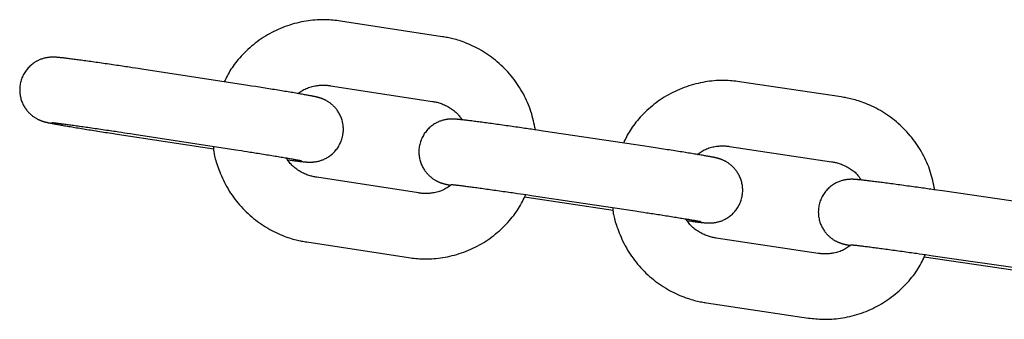
# Model space of a CAD drawing. Extents: x -8963 to 3042, y -1199 to 2396.
# Drawn here: x -7652 to -7562, y 30 to 57 of the extents above; entities that cross this region are included whole.
import ezdxf

# ---------------------------------------------------------------- set-up
doc = ezdxf.new("R2010")
doc.units = 0

msp = doc.modelspace()

# ---------------------------------------------------------------- linework, layer by layer
at = {"color": 7, "linetype": 'Continuous'}
for p, q in [((-7613.252, 55.888), (-7622.59, 57.324)), ((-7631.267, 51.442), (-7640.605, 52.879)), ((-7576.673, 50.359), (-7586.016, 51.757)), ((-7623.502, 51.394), (-7614.164, 49.958)), ((-7643.053, 46.948), (-7634.208, 45.588)), ((-7641.517, 46.948), (-7632.179, 45.512)), ((-7594.669, 45.836), (-7604.013, 47.234)), ((-7586.904, 45.823), (-7577.56, 44.425)), ((-7615.432, 41.555), (-7624.77, 42.991)), ((-7558.049, 40.381), (-7567.398, 41.74)), ((-7605.702, 41.19), (-7597.587, 39.976)), ((-7604.901, 41.3), (-7595.557, 39.902)), ((-7625.682, 37.061), (-7616.344, 35.624)), ((-7578.794, 36.017), (-7588.138, 37.414)), ((-7569.06, 35.695), (-7560.943, 34.515)), ((-7568.261, 35.802), (-7558.912, 34.443)), ((-7589.025, 31.48), (-7579.681, 30.083))]:
    msp.add_line(p, q, dxfattribs=at)
for points in [[(-7622.59, 57.324), (-7622.757, 57.344), (-7622.924, 57.364), (-7623.092, 57.382), (-7623.262, 57.399), (-7623.433, 57.415), (-7623.607, 57.427), (-7623.783, 57.437), (-7623.963, 57.444), (-7624.147, 57.447), (-7624.334, 57.446), (-7624.525, 57.441), (-7624.719, 57.431), (-7624.917, 57.418), (-7625.118, 57.4), (-7625.321, 57.377), (-7625.528, 57.35), (-7625.738, 57.318), (-7625.95, 57.281), (-7626.163, 57.239), (-7626.378, 57.192), (-7626.593, 57.141), (-7626.809, 57.085), (-7627.024, 57.024), (-7627.238, 56.958), (-7627.451, 56.887), (-7627.662, 56.812), (-7627.872, 56.731), (-7628.08, 56.647), (-7628.286, 56.557), (-7628.489, 56.464), (-7628.691, 56.365), (-7628.891, 56.263), (-7629.088, 56.156), (-7629.283, 56.044), (-7629.476, 55.929), (-7629.666, 55.809), (-7629.853, 55.685), (-7630.038, 55.557), (-7630.219, 55.425), (-7630.397, 55.289), (-7630.572, 55.148), (-7630.743, 55.005), (-7630.911, 54.858), (-7631.075, 54.709), (-7631.234, 54.558), (-7631.388, 54.406), (-7631.538, 54.253), (-7631.682, 54.101), (-7631.821, 53.948), (-7631.954, 53.796), (-7632.082, 53.644), (-7632.204, 53.493), (-7632.319, 53.343), (-7632.429, 53.194), (-7632.532, 53.045), (-7632.629, 52.898), (-7632.719, 52.752), (-7632.804, 52.606), (-7632.884, 52.461), (-7632.96, 52.318), (-7633.033, 52.174), (-7633.103, 52.031), (-7633.171, 51.888), (-7633.239, 51.746)], [(-7604.721, 47.339), (-7604.763, 47.551), (-7604.806, 47.763), (-7604.85, 47.974), (-7604.896, 48.185), (-7604.946, 48.395), (-7604.999, 48.605), (-7605.057, 48.814), (-7605.12, 49.022), (-7605.189, 49.229), (-7605.264, 49.434), (-7605.344, 49.639), (-7605.43, 49.842), (-7605.52, 50.043), (-7605.616, 50.243), (-7605.716, 50.442), (-7605.821, 50.638), (-7605.93, 50.833), (-7606.043, 51.027), (-7606.16, 51.218), (-7606.281, 51.406), (-7606.407, 51.593), (-7606.536, 51.776), (-7606.669, 51.957), (-7606.807, 52.135), (-7606.948, 52.31), (-7607.094, 52.482), (-7607.243, 52.65), (-7607.396, 52.815), (-7607.552, 52.977), (-7607.712, 53.135), (-7607.876, 53.29), (-7608.042, 53.441), (-7608.212, 53.588), (-7608.385, 53.732), (-7608.561, 53.871), (-7608.74, 54.007), (-7608.922, 54.138), (-7609.106, 54.266), (-7609.293, 54.389), (-7609.481, 54.507), (-7609.672, 54.621), (-7609.864, 54.73), (-7610.057, 54.835), (-7610.249, 54.934), (-7610.44, 55.028), (-7610.629, 55.116), (-7610.815, 55.199), (-7610.998, 55.275), (-7611.175, 55.346), (-7611.348, 55.411), (-7611.516, 55.47), (-7611.679, 55.524), (-7611.837, 55.573), (-7611.989, 55.617), (-7612.136, 55.657), (-7612.277, 55.693), (-7612.412, 55.726), (-7612.541, 55.755), (-7612.667, 55.781), (-7612.788, 55.805), (-7612.907, 55.828), (-7613.023, 55.848), (-7613.138, 55.868), (-7613.252, 55.888)], [(-7640.605, 52.879), (-7641.123, 52.958), (-7641.391, 52.999), (-7641.671, 53.041), (-7641.816, 53.063), (-7641.965, 53.086), (-7642.117, 53.109), (-7642.273, 53.132), (-7642.433, 53.156), (-7642.595, 53.18), (-7642.76, 53.205), (-7642.928, 53.23), (-7643.099, 53.255), (-7643.272, 53.281), (-7643.447, 53.306), (-7643.622, 53.332), (-7643.798, 53.358), (-7643.974, 53.383), (-7644.148, 53.409), (-7644.322, 53.434), (-7644.494, 53.459), (-7644.663, 53.483), (-7644.831, 53.507), (-7644.996, 53.531), (-7645.159, 53.554), (-7645.319, 53.577), (-7645.477, 53.599), (-7645.632, 53.621), (-7645.784, 53.642), (-7645.934, 53.663), (-7646.08, 53.683), (-7646.224, 53.703), (-7646.364, 53.722), (-7646.501, 53.741), (-7646.635, 53.759), (-7646.765, 53.776), (-7646.893, 53.793), (-7647.016, 53.81), (-7647.135, 53.825), (-7647.251, 53.84), (-7647.361, 53.855), (-7647.467, 53.868), (-7647.568, 53.881), (-7647.664, 53.893), (-7647.754, 53.904), (-7647.838, 53.914), (-7647.918, 53.924), (-7647.993, 53.933), (-7648.063, 53.941), (-7648.129, 53.948), (-7648.192, 53.955), (-7648.25, 53.961), (-7648.305, 53.967), (-7648.357, 53.972), (-7648.406, 53.977), (-7648.452, 53.981), (-7648.496, 53.985), (-7648.537, 53.989), (-7648.576, 53.992), (-7648.613, 53.995), (-7648.649, 53.998), (-7648.683, 54), (-7648.716, 54.002), (-7648.748, 54.004), (-7648.781, 54.006), (-7648.815, 54.007), (-7648.85, 54.008), (-7648.886, 54.009), (-7648.924, 54.009), (-7648.965, 54.009), (-7649.007, 54.008), (-7649.051, 54.007), (-7649.097, 54.005), (-7649.144, 54.003), (-7649.193, 54), (-7649.243, 53.996), (-7649.294, 53.991), (-7649.346, 53.985), (-7649.4, 53.979), (-7649.456, 53.97), (-7649.514, 53.961), (-7649.573, 53.95), (-7649.635, 53.937), (-7649.699, 53.922), (-7649.766, 53.905), (-7649.835, 53.885), (-7649.906, 53.864), (-7649.979, 53.84), (-7650.053, 53.813), (-7650.129, 53.784), (-7650.206, 53.752), (-7650.284, 53.716), (-7650.362, 53.678), (-7650.441, 53.636), (-7650.521, 53.591), (-7650.6, 53.543), (-7650.679, 53.491), (-7650.758, 53.435), (-7650.837, 53.376), (-7650.914, 53.314), (-7650.991, 53.247), (-7651.066, 53.177), (-7651.14, 53.103), (-7651.213, 53.026), (-7651.283, 52.945), (-7651.351, 52.862), (-7651.417, 52.776), (-7651.479, 52.687), (-7651.539, 52.596), (-7651.596, 52.502), (-7651.649, 52.406), (-7651.699, 52.307), (-7651.746, 52.207), (-7651.788, 52.105), (-7651.827, 52), (-7651.863, 51.894), (-7651.894, 51.787), (-7651.921, 51.678), (-7651.944, 51.568), (-7651.963, 51.457), (-7651.978, 51.346), (-7651.989, 51.234), (-7651.996, 51.123), (-7651.998, 51.012), (-7651.996, 50.902), (-7651.991, 50.793), (-7651.981, 50.686), (-7651.968, 50.579), (-7651.951, 50.475), (-7651.93, 50.372), (-7651.907, 50.271), (-7651.88, 50.172), (-7651.85, 50.076), (-7651.818, 49.982), (-7651.783, 49.891), (-7651.746, 49.802), (-7651.707, 49.716), (-7651.665, 49.632), (-7651.622, 49.552), (-7651.578, 49.473), (-7651.532, 49.398), (-7651.484, 49.326), (-7651.436, 49.256), (-7651.386, 49.189), (-7651.336, 49.124), (-7651.285, 49.062), (-7651.233, 49.003), (-7651.181, 48.946), (-7651.128, 48.891), (-7651.075, 48.839), (-7651.022, 48.789), (-7650.969, 48.741), (-7650.916, 48.696), (-7650.863, 48.652), (-7650.81, 48.611), (-7650.757, 48.572), (-7650.705, 48.535), (-7650.654, 48.5), (-7650.603, 48.467), (-7650.553, 48.436), (-7650.503, 48.406), (-7650.455, 48.379), (-7650.408, 48.353), (-7650.362, 48.329), (-7650.318, 48.307), (-7650.275, 48.286), (-7650.233, 48.267), (-7650.193, 48.249), (-7650.155, 48.232), (-7650.117, 48.217), (-7650.082, 48.203), (-7650.048, 48.189), (-7650.016, 48.177), (-7649.985, 48.166), (-7649.955, 48.156), (-7649.927, 48.146), (-7649.9, 48.137), (-7649.873, 48.128), (-7649.847, 48.12), (-7649.821, 48.112), (-7649.796, 48.105), (-7649.771, 48.097), (-7649.746, 48.09), (-7649.721, 48.083), (-7649.695, 48.076), (-7649.668, 48.069), (-7649.641, 48.062), (-7649.614, 48.055), (-7649.585, 48.048), (-7649.555, 48.041), (-7649.523, 48.034), (-7649.49, 48.026), (-7649.455, 48.018), (-7649.417, 48.01), (-7649.378, 48.001), (-7649.336, 47.992), (-7649.291, 47.983), (-7649.243, 47.973), (-7649.192, 47.963), (-7649.137, 47.952), (-7649.078, 47.941), (-7649.015, 47.929), (-7648.947, 47.916), (-7648.874, 47.902), (-7648.796, 47.887), (-7648.713, 47.872), (-7648.625, 47.856), (-7648.531, 47.839), (-7648.434, 47.822), (-7648.331, 47.804), (-7648.224, 47.785), (-7648.113, 47.765), (-7647.997, 47.745), (-7647.878, 47.725), (-7647.754, 47.703), (-7647.627, 47.682), (-7647.495, 47.659), (-7647.36, 47.637), (-7647.221, 47.613), (-7647.079, 47.59), (-7646.934, 47.565), (-7646.785, 47.541), (-7646.633, 47.516), (-7646.478, 47.49), (-7646.321, 47.465), (-7646.161, 47.439), (-7645.999, 47.413), (-7645.836, 47.386), (-7645.67, 47.359), (-7645.503, 47.333), (-7645.335, 47.306), (-7645.165, 47.279), (-7644.994, 47.251), (-7644.822, 47.224), (-7644.648, 47.197), (-7644.473, 47.169), (-7644.298, 47.142), (-7644.122, 47.114), (-7643.945, 47.087), (-7643.589, 47.031), (-7643.053, 46.948)], [(-7586.016, 51.757), (-7586.183, 51.776), (-7586.35, 51.795), (-7586.519, 51.813), (-7586.688, 51.829), (-7586.86, 51.844), (-7587.033, 51.856), (-7587.21, 51.865), (-7587.39, 51.871), (-7587.574, 51.873), (-7587.761, 51.871), (-7587.952, 51.865), (-7588.146, 51.855), (-7588.343, 51.841), (-7588.544, 51.822), (-7588.748, 51.798), (-7588.954, 51.77), (-7589.164, 51.737), (-7589.376, 51.699), (-7589.589, 51.657), (-7589.804, 51.609), (-7590.019, 51.557), (-7590.234, 51.5), (-7590.449, 51.438), (-7590.663, 51.371), (-7590.876, 51.299), (-7591.087, 51.223), (-7591.296, 51.142), (-7591.503, 51.057), (-7591.709, 50.966), (-7591.912, 50.872), (-7592.114, 50.773), (-7592.313, 50.669), (-7592.51, 50.561), (-7592.704, 50.449), (-7592.896, 50.333), (-7593.086, 50.212), (-7593.273, 50.088), (-7593.456, 49.959), (-7593.637, 49.826), (-7593.815, 49.689), (-7593.989, 49.548), (-7594.16, 49.404), (-7594.327, 49.256), (-7594.49, 49.107), (-7594.649, 48.955), (-7594.803, 48.802), (-7594.952, 48.649), (-7595.095, 48.495), (-7595.234, 48.342), (-7595.366, 48.189), (-7595.493, 48.037), (-7595.614, 47.886), (-7595.729, 47.735), (-7595.838, 47.585), (-7595.941, 47.436), (-7596.037, 47.288), (-7596.127, 47.141), (-7596.212, 46.995), (-7596.291, 46.85), (-7596.367, 46.705), (-7596.439, 46.561), (-7596.509, 46.418), (-7596.577, 46.275), (-7596.644, 46.131)], [(-7627.423, 44.597), (-7627.206, 44.569), (-7626.994, 44.541), (-7626.892, 44.528), (-7626.793, 44.515), (-7626.699, 44.503), (-7626.61, 44.492), (-7626.526, 44.482), (-7626.447, 44.472), (-7626.373, 44.463), (-7626.304, 44.455), (-7626.239, 44.448), (-7626.177, 44.441), (-7626.119, 44.434), (-7626.064, 44.429), (-7626.011, 44.423), (-7625.961, 44.418), (-7625.913, 44.414), (-7625.868, 44.409), (-7625.824, 44.406), (-7625.783, 44.402), (-7625.744, 44.399), (-7625.707, 44.396), (-7625.672, 44.393), (-7625.638, 44.391), (-7625.605, 44.388), (-7625.572, 44.386), (-7625.539, 44.385), (-7625.505, 44.383), (-7625.471, 44.382), (-7625.434, 44.382), (-7625.396, 44.381), (-7625.356, 44.382), (-7625.313, 44.382), (-7625.269, 44.384), (-7625.224, 44.385), (-7625.176, 44.388), (-7625.128, 44.391), (-7625.078, 44.395), (-7625.026, 44.4), (-7624.974, 44.405), (-7624.92, 44.412), (-7624.864, 44.42), (-7624.806, 44.43), (-7624.747, 44.441), (-7624.685, 44.454), (-7624.621, 44.469), (-7624.554, 44.486), (-7624.485, 44.505), (-7624.414, 44.527), (-7624.342, 44.551), (-7624.267, 44.578), (-7624.191, 44.607), (-7624.115, 44.639), (-7624.037, 44.674), (-7623.958, 44.713), (-7623.879, 44.755), (-7623.8, 44.8), (-7623.72, 44.848), (-7623.641, 44.9), (-7623.562, 44.955), (-7623.484, 45.014), (-7623.406, 45.077), (-7623.329, 45.144), (-7623.254, 45.214), (-7623.18, 45.288), (-7623.108, 45.365), (-7623.037, 45.445), (-7622.969, 45.529), (-7622.904, 45.615), (-7622.841, 45.704), (-7622.781, 45.795), (-7622.725, 45.889), (-7622.671, 45.985), (-7622.621, 46.083), (-7622.575, 46.184), (-7622.532, 46.286), (-7622.493, 46.39), (-7622.458, 46.496), (-7622.427, 46.604), (-7622.399, 46.713), (-7622.376, 46.823), (-7622.357, 46.934), (-7622.342, 47.045), (-7622.331, 47.157), (-7622.325, 47.268), (-7622.322, 47.379), (-7622.324, 47.488), (-7622.33, 47.597), (-7622.339, 47.705), (-7622.353, 47.811), (-7622.37, 47.916), (-7622.39, 48.019), (-7622.414, 48.12), (-7622.44, 48.219), (-7622.47, 48.315), (-7622.502, 48.409), (-7622.537, 48.5), (-7622.574, 48.589), (-7622.614, 48.675), (-7622.655, 48.758), (-7622.698, 48.839), (-7622.743, 48.917), (-7622.789, 48.993), (-7622.836, 49.065), (-7622.884, 49.135), (-7622.934, 49.202), (-7622.984, 49.267), (-7623.035, 49.329), (-7623.087, 49.388), (-7623.139, 49.445), (-7623.192, 49.5), (-7623.245, 49.552), (-7623.298, 49.602), (-7623.351, 49.65), (-7623.404, 49.695), (-7623.458, 49.738), (-7623.51, 49.78), (-7623.563, 49.819), (-7623.615, 49.856), (-7623.667, 49.891), (-7623.718, 49.924), (-7623.768, 49.955), (-7623.817, 49.984), (-7623.865, 50.012), (-7623.912, 50.038), (-7623.958, 50.062), (-7624.002, 50.084), (-7624.045, 50.105), (-7624.087, 50.124), (-7624.127, 50.142), (-7624.166, 50.159), (-7624.203, 50.174), (-7624.238, 50.188), (-7624.272, 50.201), (-7624.304, 50.213), (-7624.335, 50.225), (-7624.365, 50.235), (-7624.393, 50.245), (-7624.421, 50.254), (-7624.447, 50.263), (-7624.473, 50.271), (-7624.499, 50.278), (-7624.524, 50.286), (-7624.549, 50.293), (-7624.574, 50.3), (-7624.6, 50.308), (-7624.626, 50.314), (-7624.652, 50.321), (-7624.679, 50.328), (-7624.707, 50.335), (-7624.736, 50.342), (-7624.766, 50.35), (-7624.797, 50.357), (-7624.831, 50.365), (-7624.866, 50.373), (-7624.903, 50.381), (-7624.943, 50.389), (-7624.985, 50.398), (-7625.029, 50.408), (-7625.077, 50.417), (-7625.129, 50.428), (-7625.183, 50.439), (-7625.242, 50.45), (-7625.306, 50.462), (-7625.373, 50.475), (-7625.446, 50.489), (-7625.524, 50.503), (-7625.607, 50.519), (-7625.696, 50.535), (-7625.789, 50.551), (-7625.887, 50.569), (-7625.989, 50.587), (-7626.096, 50.606), (-7626.207, 50.625), (-7626.323, 50.645), (-7626.443, 50.666), (-7626.566, 50.687), (-7626.694, 50.709), (-7626.825, 50.731), (-7626.96, 50.754), (-7627.099, 50.777), (-7627.241, 50.801), (-7627.387, 50.825), (-7627.536, 50.85), (-7627.688, 50.875), (-7627.842, 50.9), (-7628, 50.926), (-7628.159, 50.952), (-7628.321, 50.978), (-7628.485, 51.005), (-7628.65, 51.031), (-7628.817, 51.058), (-7628.985, 51.085), (-7629.155, 51.112), (-7629.326, 51.139), (-7629.499, 51.167), (-7629.672, 51.194), (-7629.847, 51.222), (-7630.022, 51.249), (-7630.199, 51.277), (-7630.376, 51.304), (-7630.731, 51.359), (-7631.267, 51.442)], [(-7626.488, 50.673), (-7626.399, 50.735), (-7626.309, 50.797), (-7626.218, 50.859), (-7626.126, 50.918), (-7626.032, 50.976), (-7625.935, 51.031), (-7625.835, 51.084), (-7625.732, 51.133), (-7625.624, 51.178), (-7625.514, 51.22), (-7625.401, 51.258), (-7625.286, 51.293), (-7625.171, 51.323), (-7625.056, 51.35), (-7624.941, 51.374), (-7624.828, 51.393), (-7624.718, 51.41), (-7624.61, 51.423), (-7624.506, 51.433), (-7624.405, 51.44), (-7624.308, 51.444), (-7624.215, 51.447), (-7624.127, 51.447), (-7624.043, 51.445), (-7623.964, 51.442), (-7623.89, 51.438), (-7623.819, 51.432), (-7623.752, 51.426), (-7623.687, 51.418), (-7623.625, 51.411), (-7623.563, 51.402), (-7623.502, 51.394)], [(-7614.164, 49.958), (-7614.08, 49.942), (-7613.995, 49.925), (-7613.909, 49.908), (-7613.823, 49.889), (-7613.735, 49.868), (-7613.645, 49.845), (-7613.554, 49.819), (-7613.46, 49.789), (-7613.364, 49.756), (-7613.265, 49.718), (-7613.165, 49.677), (-7613.064, 49.633), (-7612.962, 49.585), (-7612.86, 49.535), (-7612.758, 49.481), (-7612.656, 49.424), (-7612.557, 49.365), (-7612.459, 49.303), (-7612.363, 49.239), (-7612.271, 49.174), (-7612.182, 49.107), (-7612.097, 49.039), (-7612.017, 48.969), (-7611.942, 48.899), (-7611.874, 48.829), (-7611.81, 48.758), (-7611.751, 48.687), (-7611.695, 48.616), (-7611.643, 48.545), (-7611.592, 48.473), (-7611.543, 48.401), (-7611.495, 48.33)], [(-7568.106, 41.842), (-7568.149, 42.054), (-7568.192, 42.266), (-7568.237, 42.477), (-7568.285, 42.688), (-7568.335, 42.899), (-7568.39, 43.109), (-7568.448, 43.318), (-7568.512, 43.525), (-7568.582, 43.732), (-7568.658, 43.938), (-7568.739, 44.142), (-7568.825, 44.345), (-7568.917, 44.546), (-7569.013, 44.746), (-7569.114, 44.944), (-7569.22, 45.14), (-7569.329, 45.335), (-7569.443, 45.527), (-7569.561, 45.718), (-7569.683, 45.906), (-7569.809, 46.092), (-7569.94, 46.275), (-7570.074, 46.455), (-7570.212, 46.633), (-7570.354, 46.807), (-7570.5, 46.978), (-7570.65, 47.146), (-7570.804, 47.311), (-7570.961, 47.472), (-7571.121, 47.629), (-7571.285, 47.783), (-7571.453, 47.934), (-7571.623, 48.08), (-7571.797, 48.223), (-7571.974, 48.362), (-7572.153, 48.497), (-7572.335, 48.627), (-7572.52, 48.754), (-7572.707, 48.876), (-7572.896, 48.994), (-7573.088, 49.107), (-7573.28, 49.215), (-7573.473, 49.319), (-7573.666, 49.417), (-7573.857, 49.511), (-7574.047, 49.598), (-7574.233, 49.68), (-7574.416, 49.756), (-7574.594, 49.826), (-7574.767, 49.89), (-7574.935, 49.948), (-7575.098, 50.001), (-7575.256, 50.05), (-7575.409, 50.093), (-7575.555, 50.133), (-7575.696, 50.168), (-7575.832, 50.2), (-7575.961, 50.229), (-7576.087, 50.255), (-7576.209, 50.278), (-7576.327, 50.3), (-7576.444, 50.32), (-7576.559, 50.34), (-7576.673, 50.359)], [(-7649.065, 48.012), (-7649.046, 48.011), (-7649.027, 48.009), (-7649, 48.006), (-7648.959, 48.002), (-7648.933, 48), (-7648.903, 47.997), (-7648.87, 47.993), (-7648.832, 47.989), (-7648.791, 47.985), (-7648.746, 47.979), (-7648.697, 47.974), (-7648.644, 47.968), (-7648.586, 47.961), (-7648.525, 47.953), (-7648.459, 47.945), (-7648.389, 47.937), (-7648.314, 47.927), (-7648.234, 47.917), (-7648.15, 47.907), (-7648.061, 47.895), (-7647.967, 47.883), (-7647.868, 47.87), (-7647.764, 47.856), (-7647.657, 47.842), (-7647.544, 47.827), (-7647.428, 47.811), (-7647.307, 47.795), (-7647.182, 47.778), (-7647.053, 47.761), (-7646.921, 47.742), (-7646.784, 47.723), (-7646.644, 47.704), (-7646.501, 47.684), (-7646.354, 47.663), (-7646.205, 47.642), (-7646.052, 47.621), (-7645.896, 47.598), (-7645.737, 47.576), (-7645.576, 47.553), (-7645.412, 47.529), (-7645.246, 47.505), (-7645.078, 47.481), (-7644.907, 47.456), (-7644.735, 47.431), (-7644.561, 47.406), (-7644.388, 47.38), (-7644.214, 47.355), (-7644.042, 47.329), (-7643.871, 47.304), (-7643.704, 47.279), (-7643.54, 47.255), (-7643.38, 47.231), (-7643.224, 47.208), (-7643.073, 47.185), (-7642.927, 47.163), (-7642.649, 47.121), (-7642.392, 47.082), (-7642.154, 47.046), (-7641.827, 46.996), (-7641.517, 46.948)], [(-7604.013, 47.234), (-7604.531, 47.311), (-7604.799, 47.351), (-7605.079, 47.392), (-7605.224, 47.413), (-7605.373, 47.435), (-7605.526, 47.458), (-7605.682, 47.48), (-7605.841, 47.504), (-7606.004, 47.527), (-7606.169, 47.551), (-7606.337, 47.575), (-7606.508, 47.6), (-7606.681, 47.625), (-7606.856, 47.65), (-7607.031, 47.675), (-7607.207, 47.7), (-7607.383, 47.725), (-7607.558, 47.75), (-7607.731, 47.774), (-7607.903, 47.798), (-7608.073, 47.822), (-7608.24, 47.845), (-7608.405, 47.868), (-7608.568, 47.891), (-7608.729, 47.913), (-7608.887, 47.935), (-7609.042, 47.956), (-7609.194, 47.977), (-7609.343, 47.997), (-7609.49, 48.016), (-7609.633, 48.036), (-7609.774, 48.054), (-7609.911, 48.072), (-7610.045, 48.09), (-7610.175, 48.107), (-7610.302, 48.124), (-7610.426, 48.139), (-7610.545, 48.155), (-7610.66, 48.169), (-7610.771, 48.183), (-7610.877, 48.196), (-7610.978, 48.209), (-7611.073, 48.22), (-7611.163, 48.231), (-7611.247, 48.241), (-7611.327, 48.25), (-7611.401, 48.259), (-7611.472, 48.267), (-7611.537, 48.274), (-7611.599, 48.281), (-7611.657, 48.287), (-7611.712, 48.292), (-7611.764, 48.297), (-7611.812, 48.302), (-7611.858, 48.306), (-7611.901, 48.31), (-7611.941, 48.313), (-7611.98, 48.316), (-7612.016, 48.319), (-7612.05, 48.322), (-7612.083, 48.324), (-7612.115, 48.326), (-7612.147, 48.328), (-7612.179, 48.33), (-7612.21, 48.331), (-7612.243, 48.332), (-7612.277, 48.333), (-7612.313, 48.333), (-7612.351, 48.333), (-7612.39, 48.333), (-7612.431, 48.332), (-7612.474, 48.33), (-7612.518, 48.328), (-7612.564, 48.326), (-7612.611, 48.322), (-7612.66, 48.318), (-7612.71, 48.314), (-7612.762, 48.308), (-7612.816, 48.3), (-7612.872, 48.292), (-7612.93, 48.282), (-7612.991, 48.27), (-7613.055, 48.256), (-7613.121, 48.24), (-7613.19, 48.222), (-7613.261, 48.202), (-7613.334, 48.179), (-7613.409, 48.154), (-7613.486, 48.125), (-7613.564, 48.094), (-7613.643, 48.06), (-7613.723, 48.022), (-7613.804, 47.98), (-7613.886, 47.936), (-7613.967, 47.887), (-7614.049, 47.835), (-7614.13, 47.78), (-7614.211, 47.72), (-7614.291, 47.657), (-7614.37, 47.59), (-7614.447, 47.519), (-7614.523, 47.445), (-7614.597, 47.367), (-7614.669, 47.286), (-7614.738, 47.202), (-7614.805, 47.115), (-7614.869, 47.026), (-7614.93, 46.934), (-7614.988, 46.839), (-7615.042, 46.743), (-7615.093, 46.644), (-7615.14, 46.543), (-7615.184, 46.44), (-7615.223, 46.335), (-7615.259, 46.229), (-7615.291, 46.121), (-7615.319, 46.012), (-7615.342, 45.902), (-7615.362, 45.791), (-7615.377, 45.679), (-7615.388, 45.568), (-7615.395, 45.456), (-7615.398, 45.346), (-7615.397, 45.235), (-7615.391, 45.126), (-7615.382, 45.018), (-7615.369, 44.912), (-7615.352, 44.807), (-7615.332, 44.703), (-7615.309, 44.602), (-7615.282, 44.503), (-7615.253, 44.407), (-7615.221, 44.312), (-7615.186, 44.221), (-7615.149, 44.132), (-7615.109, 44.045), (-7615.068, 43.961), (-7615.025, 43.88), (-7614.98, 43.802), (-7614.934, 43.726), (-7614.887, 43.653), (-7614.838, 43.583), (-7614.789, 43.516), (-7614.738, 43.451), (-7614.687, 43.388), (-7614.635, 43.329), (-7614.583, 43.271), (-7614.53, 43.217), (-7614.477, 43.164), (-7614.424, 43.114), (-7614.37, 43.066), (-7614.317, 43.02), (-7614.263, 42.977), (-7614.21, 42.936), (-7614.157, 42.896), (-7614.105, 42.859), (-7614.053, 42.824), (-7614.002, 42.791), (-7613.951, 42.759), (-7613.902, 42.73), (-7613.853, 42.702), (-7613.806, 42.676), (-7613.76, 42.652), (-7613.715, 42.629), (-7613.671, 42.608), (-7613.629, 42.589), (-7613.589, 42.571), (-7613.55, 42.554), (-7613.512, 42.539), (-7613.476, 42.525), (-7613.442, 42.511), (-7613.409, 42.499), (-7613.378, 42.488), (-7613.349, 42.478), (-7613.32, 42.468), (-7613.293, 42.459), (-7613.266, 42.45), (-7613.24, 42.442), (-7613.215, 42.435), (-7613.19, 42.427), (-7613.165, 42.42), (-7613.141, 42.413), (-7613.116, 42.407), (-7613.092, 42.4), (-7613.067, 42.394), (-7613.043, 42.388), (-7613.018, 42.381), (-7612.993, 42.375), (-7612.967, 42.369), (-7612.94, 42.363), (-7612.912, 42.356), (-7612.883, 42.35), (-7612.853, 42.343), (-7612.821, 42.336), (-7612.787, 42.329), (-7612.751, 42.322), (-7612.713, 42.314), (-7612.673, 42.307), (-7612.633, 42.299), (-7612.548, 42.282), (-7612.461, 42.266)], [(-7634.246, 45.83), (-7634.241, 45.746), (-7634.236, 45.661), (-7634.23, 45.573), (-7634.222, 45.483), (-7634.211, 45.388), (-7634.197, 45.289), (-7634.18, 45.183), (-7634.158, 45.069), (-7634.131, 44.948), (-7634.099, 44.819), (-7634.062, 44.681), (-7634.02, 44.536), (-7633.973, 44.382), (-7633.92, 44.221), (-7633.863, 44.053), (-7633.8, 43.878), (-7633.733, 43.695), (-7633.66, 43.506), (-7633.582, 43.313), (-7633.499, 43.116), (-7633.41, 42.916), (-7633.317, 42.716), (-7633.219, 42.515), (-7633.116, 42.316), (-7633.008, 42.119), (-7632.895, 41.924), (-7632.778, 41.732), (-7632.656, 41.543), (-7632.53, 41.356), (-7632.4, 41.172), (-7632.265, 40.991), (-7632.127, 40.813), (-7631.985, 40.638), (-7631.84, 40.467), (-7631.691, 40.298), (-7631.538, 40.133), (-7631.381, 39.971), (-7631.222, 39.813), (-7631.058, 39.659), (-7630.892, 39.508), (-7630.722, 39.36), (-7630.549, 39.217), (-7630.373, 39.077), (-7630.194, 38.942), (-7630.012, 38.81), (-7629.828, 38.683), (-7629.642, 38.56), (-7629.453, 38.441), (-7629.262, 38.327), (-7629.07, 38.218), (-7628.877, 38.114), (-7628.685, 38.015), (-7628.494, 37.921), (-7628.305, 37.832), (-7628.119, 37.75), (-7627.937, 37.673), (-7627.759, 37.603), (-7627.586, 37.538), (-7627.418, 37.479), (-7627.255, 37.425), (-7627.097, 37.376), (-7626.945, 37.331), (-7626.798, 37.291), (-7626.657, 37.255), (-7626.522, 37.223), (-7626.393, 37.194), (-7626.267, 37.167), (-7626.146, 37.143), (-7626.027, 37.121), (-7625.911, 37.1), (-7625.796, 37.08), (-7625.682, 37.061)], [(-7632.179, 45.512), (-7631.674, 45.434), (-7631.414, 45.394), (-7631.145, 45.352), (-7631.006, 45.33), (-7630.865, 45.308), (-7630.721, 45.285), (-7630.575, 45.262), (-7630.426, 45.239), (-7630.275, 45.215), (-7630.123, 45.191), (-7629.969, 45.166), (-7629.814, 45.141), (-7629.657, 45.116), (-7629.501, 45.091), (-7629.344, 45.066), (-7629.189, 45.041), (-7629.034, 45.016), (-7628.882, 44.991), (-7628.732, 44.966), (-7628.585, 44.942), (-7628.441, 44.918), (-7628.301, 44.895), (-7628.164, 44.872), (-7628.031, 44.85), (-7627.902, 44.828), (-7627.777, 44.807), (-7627.655, 44.786), (-7627.538, 44.766), (-7627.426, 44.747), (-7627.318, 44.728), (-7627.215, 44.711), (-7627.117, 44.693), (-7627.024, 44.677), (-7626.937, 44.661), (-7626.855, 44.647), (-7626.778, 44.633), (-7626.707, 44.62), (-7626.641, 44.608), (-7626.58, 44.597), (-7626.524, 44.587), (-7626.473, 44.577), (-7626.426, 44.568), (-7626.383, 44.56), (-7626.344, 44.552), (-7626.309, 44.545), (-7626.277, 44.538), (-7626.25, 44.533), (-7626.226, 44.528), (-7626.166, 44.515), (-7626.156, 44.513), (-7626.155, 44.513), (-7626.155, 44.513), (-7626.161, 44.515)], [(-7590.799, 39.012), (-7590.582, 38.984), (-7590.37, 38.958), (-7590.268, 38.945), (-7590.17, 38.932), (-7590.075, 38.921), (-7589.986, 38.91), (-7589.902, 38.9), (-7589.824, 38.89), (-7589.75, 38.882), (-7589.681, 38.874), (-7589.616, 38.867), (-7589.555, 38.86), (-7589.497, 38.854), (-7589.442, 38.848), (-7589.39, 38.843), (-7589.34, 38.838), (-7589.293, 38.834), (-7589.248, 38.83), (-7589.205, 38.826), (-7589.165, 38.823), (-7589.126, 38.819), (-7589.09, 38.817), (-7589.056, 38.814), (-7589.022, 38.812), (-7588.99, 38.81), (-7588.959, 38.808), (-7588.927, 38.806), (-7588.895, 38.805), (-7588.863, 38.804), (-7588.828, 38.803), (-7588.793, 38.803), (-7588.755, 38.803), (-7588.716, 38.803), (-7588.675, 38.804), (-7588.632, 38.805), (-7588.588, 38.807), (-7588.542, 38.81), (-7588.495, 38.813), (-7588.446, 38.817), (-7588.396, 38.822), (-7588.344, 38.828), (-7588.29, 38.835), (-7588.234, 38.844), (-7588.175, 38.854), (-7588.115, 38.866), (-7588.051, 38.88), (-7587.985, 38.895), (-7587.916, 38.913), (-7587.845, 38.934), (-7587.772, 38.956), (-7587.697, 38.982), (-7587.62, 39.01), (-7587.542, 39.042), (-7587.463, 39.076), (-7587.383, 39.114), (-7587.302, 39.155), (-7587.22, 39.2), (-7587.139, 39.248), (-7587.057, 39.3), (-7586.976, 39.356), (-7586.895, 39.415), (-7586.815, 39.479), (-7586.736, 39.546), (-7586.659, 39.616), (-7586.583, 39.691), (-7586.509, 39.769), (-7586.437, 39.85), (-7586.368, 39.934), (-7586.301, 40.02), (-7586.237, 40.11), (-7586.176, 40.202), (-7586.118, 40.296), (-7586.064, 40.393), (-7586.013, 40.492), (-7585.966, 40.593), (-7585.922, 40.696), (-7585.883, 40.8), (-7585.847, 40.907), (-7585.815, 41.015), (-7585.787, 41.124), (-7585.764, 41.234), (-7585.744, 41.345), (-7585.729, 41.457), (-7585.718, 41.568), (-7585.711, 41.679), (-7585.708, 41.79), (-7585.709, 41.9), (-7585.715, 42.009), (-7585.724, 42.117), (-7585.737, 42.224), (-7585.754, 42.329), (-7585.774, 42.432), (-7585.797, 42.533), (-7585.824, 42.633), (-7585.853, 42.729), (-7585.885, 42.823), (-7585.92, 42.915), (-7585.957, 43.004), (-7585.997, 43.091), (-7586.038, 43.175), (-7586.081, 43.256), (-7586.126, 43.334), (-7586.172, 43.41), (-7586.219, 43.483), (-7586.268, 43.553), (-7586.317, 43.62), (-7586.368, 43.685), (-7586.419, 43.747), (-7586.471, 43.807), (-7586.523, 43.864), (-7586.576, 43.919), (-7586.629, 43.972), (-7586.682, 44.022), (-7586.736, 44.07), (-7586.789, 44.115), (-7586.843, 44.159), (-7586.896, 44.2), (-7586.949, 44.239), (-7587.001, 44.277), (-7587.053, 44.312), (-7587.104, 44.345), (-7587.155, 44.377), (-7587.204, 44.406), (-7587.253, 44.434), (-7587.3, 44.46), (-7587.346, 44.484), (-7587.391, 44.506), (-7587.435, 44.527), (-7587.477, 44.547), (-7587.517, 44.565), (-7587.556, 44.582), (-7587.594, 44.597), (-7587.63, 44.611), (-7587.664, 44.624), (-7587.696, 44.636), (-7587.728, 44.648), (-7587.757, 44.658), (-7587.786, 44.668), (-7587.813, 44.677), (-7587.84, 44.685), (-7587.866, 44.693), (-7587.891, 44.701), (-7587.916, 44.708), (-7587.941, 44.715), (-7587.965, 44.722), (-7587.99, 44.729), (-7588.015, 44.736), (-7588.04, 44.742), (-7588.066, 44.749), (-7588.093, 44.756), (-7588.121, 44.762), (-7588.149, 44.769), (-7588.18, 44.776), (-7588.211, 44.783), (-7588.244, 44.791), (-7588.279, 44.798), (-7588.317, 44.806), (-7588.356, 44.814), (-7588.398, 44.823), (-7588.443, 44.832), (-7588.491, 44.841), (-7588.542, 44.852), (-7588.598, 44.862), (-7588.657, 44.873), (-7588.721, 44.885), (-7588.79, 44.898), (-7588.863, 44.911), (-7588.942, 44.926), (-7589.026, 44.941), (-7589.115, 44.956), (-7589.208, 44.973), (-7589.306, 44.99), (-7589.409, 45.007), (-7589.516, 45.026), (-7589.628, 45.045), (-7589.745, 45.064), (-7589.865, 45.085), (-7589.99, 45.105), (-7590.119, 45.127), (-7590.251, 45.148), (-7590.387, 45.171), (-7590.527, 45.194), (-7590.671, 45.217), (-7590.818, 45.241), (-7590.968, 45.265), (-7591.121, 45.289), (-7591.277, 45.314), (-7591.436, 45.339), (-7591.598, 45.365), (-7591.763, 45.391), (-7591.93, 45.417), (-7592.099, 45.444), (-7592.27, 45.47), (-7592.444, 45.497), (-7592.62, 45.525), (-7592.799, 45.552), (-7592.979, 45.58), (-7593.161, 45.608), (-7593.346, 45.636), (-7593.532, 45.664), (-7593.719, 45.693), (-7593.908, 45.721), (-7594.288, 45.779), (-7594.669, 45.836)], [(-7589.889, 45.088), (-7589.8, 45.151), (-7589.711, 45.213), (-7589.62, 45.275), (-7589.528, 45.335), (-7589.434, 45.393), (-7589.337, 45.449), (-7589.237, 45.502), (-7589.133, 45.552), (-7589.026, 45.598), (-7588.916, 45.64), (-7588.803, 45.679), (-7588.688, 45.714), (-7588.573, 45.745), (-7588.457, 45.773), (-7588.343, 45.796), (-7588.23, 45.817), (-7588.12, 45.833), (-7588.012, 45.847), (-7587.908, 45.857), (-7587.807, 45.865), (-7587.71, 45.87), (-7587.617, 45.872), (-7587.528, 45.873), (-7587.445, 45.872), (-7587.366, 45.869), (-7587.292, 45.865), (-7587.221, 45.86), (-7587.154, 45.853), (-7587.089, 45.846), (-7587.026, 45.839), (-7586.965, 45.831), (-7586.904, 45.823)], [(-7624.77, 42.991), (-7624.855, 43.007), (-7624.939, 43.023), (-7625.025, 43.04), (-7625.112, 43.059), (-7625.199, 43.08), (-7625.289, 43.103), (-7625.381, 43.13), (-7625.475, 43.159), (-7625.571, 43.192), (-7625.67, 43.23), (-7625.77, 43.271), (-7625.872, 43.315), (-7625.975, 43.364), (-7626.079, 43.416), (-7626.183, 43.471), (-7626.286, 43.53), (-7626.389, 43.592), (-7626.491, 43.658), (-7626.591, 43.726), (-7626.688, 43.797), (-7626.782, 43.87), (-7626.872, 43.946), (-7626.958, 44.023), (-7627.039, 44.102), (-7627.115, 44.182), (-7627.185, 44.263), (-7627.252, 44.346), (-7627.315, 44.429), (-7627.375, 44.513), (-7627.433, 44.597), (-7627.489, 44.682), (-7627.545, 44.767)], [(-7577.56, 44.425), (-7577.476, 44.409), (-7577.391, 44.393), (-7577.305, 44.376), (-7577.218, 44.358), (-7577.13, 44.337), (-7577.041, 44.315), (-7576.949, 44.289), (-7576.855, 44.259), (-7576.759, 44.226), (-7576.66, 44.189), (-7576.56, 44.149), (-7576.458, 44.105), (-7576.356, 44.058), (-7576.254, 44.007), (-7576.152, 43.954), (-7576.051, 43.898), (-7575.951, 43.839), (-7575.853, 43.778), (-7575.757, 43.715), (-7575.664, 43.65), (-7575.575, 43.583), (-7575.491, 43.516), (-7575.411, 43.447), (-7575.336, 43.378), (-7575.267, 43.308), (-7575.203, 43.238), (-7575.144, 43.168), (-7575.089, 43.097), (-7575.036, 43.026), (-7574.986, 42.956), (-7574.937, 42.885), (-7574.889, 42.814)], [(-7567.398, 41.74), (-7567.916, 41.815), (-7568.185, 41.853), (-7568.465, 41.894), (-7568.61, 41.914), (-7568.759, 41.936), (-7568.912, 41.957), (-7569.068, 41.98), (-7569.227, 42.002), (-7569.39, 42.025), (-7569.555, 42.048), (-7569.723, 42.072), (-7569.894, 42.096), (-7570.067, 42.12), (-7570.242, 42.144), (-7570.418, 42.169), (-7570.594, 42.193), (-7570.769, 42.217), (-7570.944, 42.241), (-7571.118, 42.265), (-7571.29, 42.289), (-7571.459, 42.312), (-7571.627, 42.334), (-7571.792, 42.357), (-7571.955, 42.379), (-7572.116, 42.4), (-7572.273, 42.421), (-7572.429, 42.442), (-7572.581, 42.462), (-7572.73, 42.482), (-7572.877, 42.501), (-7573.02, 42.519), (-7573.161, 42.538), (-7573.298, 42.555), (-7573.432, 42.572), (-7573.562, 42.589), (-7573.689, 42.605), (-7573.813, 42.62), (-7573.932, 42.635), (-7574.047, 42.649), (-7574.158, 42.663), (-7574.263, 42.675), (-7574.364, 42.688), (-7574.459, 42.699), (-7574.549, 42.709), (-7574.634, 42.719), (-7574.713, 42.728), (-7574.787, 42.736), (-7574.857, 42.744), (-7574.923, 42.751), (-7574.984, 42.757), (-7575.042, 42.763), (-7575.097, 42.769), (-7575.148, 42.773), (-7575.196, 42.778), (-7575.241, 42.782), (-7575.283, 42.785), (-7575.323, 42.789), (-7575.361, 42.792), (-7575.396, 42.794), (-7575.43, 42.797), (-7575.462, 42.799), (-7575.493, 42.801), (-7575.523, 42.803), (-7575.554, 42.804), (-7575.584, 42.806), (-7575.616, 42.807), (-7575.648, 42.807), (-7575.681, 42.808), (-7575.717, 42.808), (-7575.753, 42.808), (-7575.792, 42.807), (-7575.832, 42.806), (-7575.873, 42.804), (-7575.916, 42.802), (-7575.961, 42.799), (-7576.007, 42.796), (-7576.055, 42.792), (-7576.106, 42.786), (-7576.158, 42.78), (-7576.213, 42.772), (-7576.27, 42.763), (-7576.33, 42.752), (-7576.392, 42.74), (-7576.458, 42.725), (-7576.527, 42.708), (-7576.598, 42.689), (-7576.671, 42.667), (-7576.746, 42.643), (-7576.824, 42.616), (-7576.903, 42.585), (-7576.983, 42.551), (-7577.065, 42.514), (-7577.148, 42.473), (-7577.231, 42.429), (-7577.314, 42.381), (-7577.398, 42.329), (-7577.481, 42.273), (-7577.564, 42.214), (-7577.646, 42.151), (-7577.726, 42.083), (-7577.805, 42.012), (-7577.883, 41.937), (-7577.959, 41.859), (-7578.032, 41.778), (-7578.103, 41.693), (-7578.171, 41.606), (-7578.236, 41.516), (-7578.298, 41.423), (-7578.357, 41.328), (-7578.412, 41.231), (-7578.464, 41.131), (-7578.512, 41.03), (-7578.556, 40.927), (-7578.596, 40.822), (-7578.633, 40.715), (-7578.665, 40.607), (-7578.693, 40.497), (-7578.717, 40.387), (-7578.737, 40.276), (-7578.753, 40.164), (-7578.765, 40.053), (-7578.772, 39.941), (-7578.775, 39.83), (-7578.774, 39.72), (-7578.769, 39.611), (-7578.76, 39.502), (-7578.747, 39.396), (-7578.731, 39.29), (-7578.711, 39.187), (-7578.688, 39.085), (-7578.662, 38.986), (-7578.632, 38.889), (-7578.6, 38.794), (-7578.565, 38.702), (-7578.528, 38.612), (-7578.489, 38.525), (-7578.448, 38.441), (-7578.405, 38.36), (-7578.36, 38.281), (-7578.314, 38.205), (-7578.266, 38.132), (-7578.218, 38.061), (-7578.168, 37.994), (-7578.118, 37.928), (-7578.066, 37.866), (-7578.014, 37.806), (-7577.962, 37.748), (-7577.909, 37.693), (-7577.856, 37.641), (-7577.802, 37.59), (-7577.748, 37.542), (-7577.695, 37.496), (-7577.641, 37.452), (-7577.588, 37.411), (-7577.535, 37.371), (-7577.482, 37.334), (-7577.43, 37.299), (-7577.378, 37.265), (-7577.328, 37.234), (-7577.278, 37.204), (-7577.229, 37.176), (-7577.181, 37.15), (-7577.134, 37.126), (-7577.089, 37.103), (-7577.045, 37.082), (-7577.002, 37.062), (-7576.961, 37.044), (-7576.922, 37.027), (-7576.884, 37.012), (-7576.848, 36.998), (-7576.813, 36.984), (-7576.78, 36.972), (-7576.749, 36.961), (-7576.719, 36.951), (-7576.69, 36.941), (-7576.663, 36.932), (-7576.636, 36.924), (-7576.61, 36.916), (-7576.585, 36.908), (-7576.561, 36.901), (-7576.536, 36.894), (-7576.512, 36.888), (-7576.488, 36.881), (-7576.464, 36.875), (-7576.44, 36.868), (-7576.415, 36.862), (-7576.391, 36.856), (-7576.365, 36.85), (-7576.339, 36.844), (-7576.312, 36.838), (-7576.284, 36.831), (-7576.254, 36.825), (-7576.223, 36.818), (-7576.19, 36.811), (-7576.156, 36.804), (-7576.119, 36.797), (-7576.08, 36.789), (-7576.04, 36.782), (-7575.999, 36.774), (-7575.913, 36.758), (-7575.825, 36.741)], [(-7612.423, 42.29), (-7612.515, 42.226), (-7612.606, 42.163), (-7612.699, 42.1), (-7612.792, 42.039), (-7612.888, 41.98), (-7612.987, 41.924), (-7613.088, 41.87), (-7613.193, 41.82), (-7613.302, 41.774), (-7613.414, 41.731), (-7613.528, 41.693), (-7613.643, 41.658), (-7613.76, 41.627), (-7613.876, 41.599), (-7613.991, 41.575), (-7614.104, 41.555), (-7614.215, 41.539), (-7614.323, 41.526), (-7614.428, 41.516), (-7614.529, 41.509), (-7614.626, 41.504), (-7614.719, 41.502), (-7614.808, 41.502), (-7614.891, 41.503), (-7614.97, 41.506), (-7615.044, 41.511), (-7615.115, 41.516), (-7615.182, 41.523), (-7615.247, 41.53), (-7615.31, 41.538), (-7615.371, 41.546), (-7615.432, 41.555)], [(-7612.458, 42.336), (-7612.442, 42.334), (-7612.425, 42.333), (-7612.398, 42.331), (-7612.36, 42.327), (-7612.335, 42.324), (-7612.306, 42.322), (-7612.274, 42.318), (-7612.238, 42.315), (-7612.198, 42.31), (-7612.154, 42.305), (-7612.106, 42.3), (-7612.054, 42.294), (-7611.999, 42.288), (-7611.938, 42.281), (-7611.874, 42.273), (-7611.805, 42.265), (-7611.731, 42.256), (-7611.653, 42.247), (-7611.57, 42.236), (-7611.482, 42.225), (-7611.39, 42.214), (-7611.292, 42.201), (-7611.19, 42.188), (-7611.083, 42.175), (-7610.972, 42.16), (-7610.857, 42.145), (-7610.737, 42.13), (-7610.614, 42.113), (-7610.486, 42.096), (-7610.354, 42.079), (-7610.219, 42.061), (-7610.08, 42.042), (-7609.938, 42.022), (-7609.792, 42.003), (-7609.643, 41.982), (-7609.491, 41.961), (-7609.336, 41.94), (-7609.178, 41.918), (-7609.017, 41.896), (-7608.854, 41.873), (-7608.689, 41.85), (-7608.521, 41.826), (-7608.351, 41.802), (-7608.179, 41.778), (-7608.006, 41.753), (-7607.833, 41.728), (-7607.659, 41.704), (-7607.487, 41.679), (-7607.316, 41.654), (-7607.148, 41.63), (-7606.983, 41.606), (-7606.822, 41.583), (-7606.664, 41.56), (-7606.511, 41.538), (-7606.363, 41.516), (-7606.079, 41.474), (-7605.814, 41.435), (-7605.568, 41.399), (-7605.226, 41.348), (-7604.901, 41.3)], [(-7616.344, 35.624), (-7616.177, 35.604), (-7616.01, 35.585), (-7615.842, 35.566), (-7615.673, 35.549), (-7615.501, 35.534), (-7615.328, 35.521), (-7615.151, 35.511), (-7614.971, 35.504), (-7614.787, 35.502), (-7614.6, 35.503), (-7614.409, 35.508), (-7614.215, 35.517), (-7614.017, 35.531), (-7613.817, 35.549), (-7613.613, 35.571), (-7613.406, 35.599), (-7613.197, 35.631), (-7612.985, 35.668), (-7612.771, 35.71), (-7612.556, 35.756), (-7612.341, 35.808), (-7612.125, 35.864), (-7611.91, 35.925), (-7611.696, 35.991), (-7611.483, 36.061), (-7611.272, 36.137), (-7611.062, 36.217), (-7610.854, 36.302), (-7610.649, 36.391), (-7610.445, 36.485), (-7610.243, 36.583), (-7610.043, 36.686), (-7609.846, 36.793), (-7609.651, 36.904), (-7609.458, 37.02), (-7609.268, 37.139), (-7609.081, 37.263), (-7608.897, 37.391), (-7608.715, 37.524), (-7608.537, 37.66), (-7608.362, 37.8), (-7608.19, 37.944), (-7608.022, 38.091), (-7607.858, 38.24), (-7607.698, 38.392), (-7607.542, 38.546), (-7607.391, 38.701), (-7607.244, 38.858), (-7607.102, 39.015), (-7606.966, 39.172), (-7606.834, 39.33), (-7606.708, 39.489), (-7606.587, 39.647), (-7606.472, 39.806), (-7606.364, 39.966), (-7606.261, 40.125), (-7606.164, 40.285), (-7606.072, 40.444), (-7605.985, 40.604), (-7605.902, 40.764), (-7605.822, 40.923), (-7605.745, 41.083), (-7605.669, 41.243), (-7605.594, 41.403)], [(-7597.624, 40.211), (-7597.62, 40.127), (-7597.614, 40.043), (-7597.608, 39.956), (-7597.599, 39.865), (-7597.588, 39.771), (-7597.574, 39.672), (-7597.556, 39.566), (-7597.533, 39.453), (-7597.506, 39.332), (-7597.474, 39.203), (-7597.436, 39.066), (-7597.394, 38.92), (-7597.346, 38.768), (-7597.293, 38.607), (-7597.235, 38.439), (-7597.171, 38.264), (-7597.103, 38.081), (-7597.029, 37.893), (-7596.95, 37.7), (-7596.866, 37.503), (-7596.778, 37.304), (-7596.684, 37.104), (-7596.585, 36.904), (-7596.481, 36.705), (-7596.372, 36.508), (-7596.258, 36.314), (-7596.14, 36.123), (-7596.018, 35.934), (-7595.891, 35.748), (-7595.76, 35.564), (-7595.625, 35.384), (-7595.486, 35.207), (-7595.343, 35.032), (-7595.197, 34.861), (-7595.047, 34.693), (-7594.894, 34.529), (-7594.737, 34.368), (-7594.576, 34.21), (-7594.412, 34.056), (-7594.245, 33.906), (-7594.075, 33.759), (-7593.901, 33.617), (-7593.724, 33.478), (-7593.545, 33.343), (-7593.363, 33.212), (-7593.178, 33.086), (-7592.991, 32.963), (-7592.802, 32.846), (-7592.61, 32.732), (-7592.418, 32.624), (-7592.225, 32.52), (-7592.032, 32.422), (-7591.841, 32.329), (-7591.651, 32.241), (-7591.465, 32.16), (-7591.282, 32.084), (-7591.104, 32.014), (-7590.931, 31.95), (-7590.763, 31.891), (-7590.6, 31.838), (-7590.442, 31.79), (-7590.289, 31.746), (-7590.142, 31.707), (-7590.002, 31.671), (-7589.866, 31.639), (-7589.737, 31.611), (-7589.611, 31.585), (-7589.489, 31.561), (-7589.371, 31.539), (-7589.254, 31.519), (-7589.139, 31.499), (-7589.025, 31.48)], [(-7595.557, 39.902), (-7595.051, 39.826), (-7594.791, 39.787), (-7594.522, 39.746), (-7594.383, 39.725), (-7594.241, 39.703), (-7594.097, 39.681), (-7593.951, 39.659), (-7593.802, 39.636), (-7593.652, 39.613), (-7593.499, 39.589), (-7593.345, 39.565), (-7593.189, 39.541), (-7593.033, 39.517), (-7592.876, 39.492), (-7592.719, 39.468), (-7592.564, 39.443), (-7592.409, 39.419), (-7592.257, 39.394), (-7592.107, 39.371), (-7591.96, 39.347), (-7591.816, 39.324), (-7591.675, 39.301), (-7591.538, 39.279), (-7591.405, 39.257), (-7591.275, 39.236), (-7591.15, 39.216), (-7591.029, 39.196), (-7590.911, 39.176), (-7590.799, 39.157), (-7590.691, 39.139), (-7590.587, 39.122), (-7590.489, 39.105), (-7590.396, 39.089), (-7590.308, 39.074), (-7590.226, 39.059), (-7590.149, 39.046), (-7590.078, 39.034), (-7590.012, 39.022), (-7589.951, 39.011), (-7589.895, 39.001), (-7589.843, 38.991), (-7589.796, 38.983), (-7589.752, 38.974), (-7589.713, 38.967), (-7589.678, 38.96), (-7589.646, 38.954), (-7589.618, 38.948), (-7589.594, 38.943), (-7589.534, 38.931), (-7589.524, 38.928), (-7589.522, 38.928), (-7589.522, 38.928), (-7589.529, 38.93)], [(-7588.138, 37.414), (-7588.222, 37.43), (-7588.307, 37.446), (-7588.393, 37.463), (-7588.48, 37.482), (-7588.568, 37.502), (-7588.657, 37.525), (-7588.749, 37.551), (-7588.843, 37.58), (-7588.94, 37.613), (-7589.038, 37.65), (-7589.139, 37.69), (-7589.241, 37.734), (-7589.345, 37.782), (-7589.448, 37.834), (-7589.552, 37.889), (-7589.656, 37.947), (-7589.759, 38.009), (-7589.861, 38.074), (-7589.961, 38.142), (-7590.058, 38.212), (-7590.153, 38.285), (-7590.243, 38.36), (-7590.329, 38.437), (-7590.41, 38.515), (-7590.486, 38.595), (-7590.557, 38.676), (-7590.624, 38.758), (-7590.687, 38.841), (-7590.747, 38.924), (-7590.805, 39.008), (-7590.862, 39.092), (-7590.918, 39.177)], [(-7575.796, 36.76), (-7575.886, 36.696), (-7575.977, 36.633), (-7576.068, 36.57), (-7576.162, 36.51), (-7576.257, 36.451), (-7576.354, 36.394), (-7576.455, 36.34), (-7576.559, 36.29), (-7576.667, 36.243), (-7576.779, 36.201), (-7576.892, 36.162), (-7577.007, 36.127), (-7577.123, 36.095), (-7577.239, 36.067), (-7577.354, 36.043), (-7577.467, 36.023), (-7577.577, 36.006), (-7577.685, 35.993), (-7577.79, 35.982), (-7577.891, 35.975), (-7577.988, 35.97), (-7578.081, 35.967), (-7578.169, 35.966), (-7578.253, 35.968), (-7578.332, 35.97), (-7578.406, 35.975), (-7578.477, 35.98), (-7578.544, 35.986), (-7578.609, 35.993), (-7578.672, 36.001), (-7578.733, 36.009), (-7578.794, 36.017)], [(-7575.829, 36.81), (-7575.814, 36.809), (-7575.799, 36.808), (-7575.774, 36.806), (-7575.737, 36.802), (-7575.686, 36.797), (-7575.655, 36.794), (-7575.62, 36.791), (-7575.581, 36.787), (-7575.539, 36.782), (-7575.492, 36.777), (-7575.442, 36.772), (-7575.387, 36.766), (-7575.329, 36.759), (-7575.265, 36.752), (-7575.198, 36.744), (-7575.126, 36.736), (-7575.049, 36.727), (-7574.967, 36.717), (-7574.881, 36.706), (-7574.789, 36.695), (-7574.693, 36.683), (-7574.592, 36.671), (-7574.487, 36.658), (-7574.377, 36.644), (-7574.263, 36.63), (-7574.145, 36.615), (-7574.022, 36.599), (-7573.896, 36.583), (-7573.765, 36.566), (-7573.631, 36.548), (-7573.493, 36.53), (-7573.351, 36.512), (-7573.207, 36.492), (-7573.058, 36.473), (-7572.907, 36.453), (-7572.753, 36.432), (-7572.596, 36.411), (-7572.436, 36.389), (-7572.273, 36.367), (-7572.108, 36.345), (-7571.941, 36.322), (-7571.772, 36.299), (-7571.6, 36.275), (-7571.428, 36.251), (-7571.255, 36.227), (-7571.081, 36.203), (-7570.909, 36.179), (-7570.738, 36.155), (-7570.569, 36.132), (-7570.403, 36.108), (-7570.24, 36.086), (-7570.081, 36.063), (-7569.926, 36.041), (-7569.775, 36.02), (-7569.486, 35.979), (-7569.214, 35.94), (-7568.959, 35.903), (-7568.602, 35.852), (-7568.262, 35.802)], [(-7579.681, 30.083), (-7579.515, 30.064), (-7579.347, 30.045), (-7579.179, 30.027), (-7579.01, 30.01), (-7578.838, 29.996), (-7578.665, 29.984), (-7578.488, 29.975), (-7578.308, 29.969), (-7578.124, 29.966), (-7577.937, 29.968), (-7577.746, 29.974), (-7577.552, 29.984), (-7577.355, 29.999), (-7577.154, 30.018), (-7576.95, 30.041), (-7576.743, 30.069), (-7576.534, 30.102), (-7576.322, 30.14), (-7576.109, 30.183), (-7575.894, 30.23), (-7575.679, 30.283), (-7575.464, 30.34), (-7575.249, 30.402), (-7575.035, 30.469), (-7574.822, 30.54), (-7574.611, 30.616), (-7574.402, 30.697), (-7574.195, 30.783), (-7573.989, 30.873), (-7573.786, 30.968), (-7573.584, 31.067), (-7573.385, 31.17), (-7573.188, 31.278), (-7572.994, 31.39), (-7572.801, 31.506), (-7572.612, 31.627), (-7572.425, 31.752), (-7572.242, 31.881), (-7572.061, 32.014), (-7571.883, 32.151), (-7571.709, 32.291), (-7571.537, 32.436), (-7571.37, 32.583), (-7571.206, 32.734), (-7571.047, 32.886), (-7570.892, 33.041), (-7570.741, 33.197), (-7570.595, 33.354), (-7570.454, 33.511), (-7570.318, 33.669), (-7570.187, 33.828), (-7570.062, 33.986), (-7569.942, 34.145), (-7569.828, 34.305), (-7569.719, 34.464), (-7569.617, 34.624), (-7569.521, 34.784), (-7569.43, 34.944), (-7569.344, 35.103), (-7569.262, 35.263), (-7569.183, 35.423), (-7569.106, 35.583), (-7569.031, 35.743), (-7568.956, 35.902)]]:
    msp.add_lwpolyline(points, dxfattribs=at)

doc.saveas('drawing.dxf')
